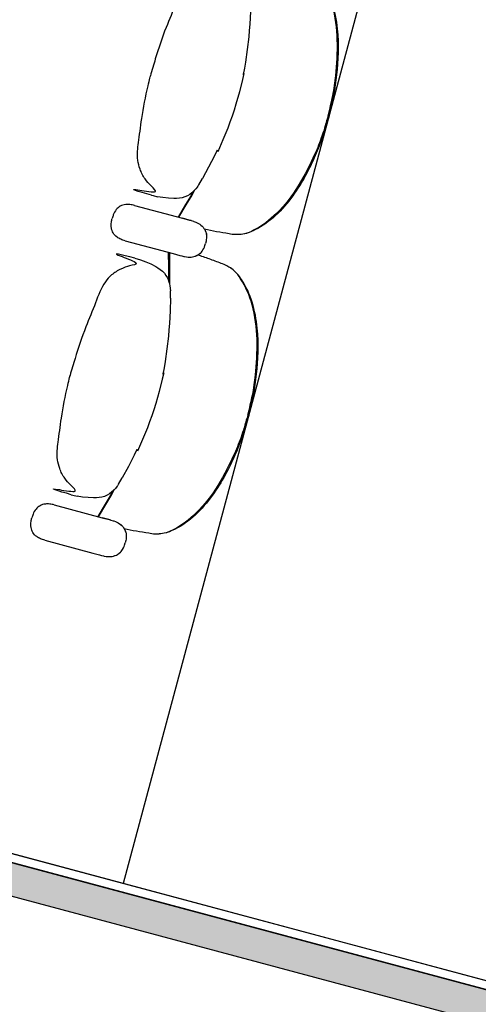
# Model space of a CAD drawing. Units: metres. Extents: x 107390 to 3093078, y -2060 to 216167.
# Drawn here: x 3063570 to 3064321, y 149156 to 150771 of the extents above; entities that cross this region are included whole.
import ezdxf

# ---------------------------------------------------------------- set-up
doc = ezdxf.new("R2010")
doc.units = ezdxf.units.M
doc.header["$LTSCALE"] = 50
doc.layers.get('0').update_dxf_attribs({"linetype": 'CONTINUOUS'})
for name, color, linetype in [('GO-FAUTEUILS PART', 2, 'CONTINUOUS'), ('GO-GRAD PART', 2, 'CONTINUOUS'), ('GO-GRADIN AMOVIBLE', 1, 'CONTINUOUS'), ('GO-PLATEFORME', 2, 'CONTINUOUS')]:
    doc.layers.add(name, color=color, linetype=linetype)

# ---------------------------------------------------------------- blocks, each defined once
blk = doc.blocks.new('chariot fauteuil full')
at = {"color": 252, "linetype": 'Continuous'}
for p, q in [((3063862.3, 147804.8), (3063861.7, 147803.9)), ((3063862.9, 147805.5), (3063862.3, 147804.8)), ((3063863.4, 147806.3), (3063862.9, 147805.5)), ((3063863.3, 147806.3), (3063869.6, 147816.8)), ((3063869.6, 147816.8), (3063869.6, 147816.8)), ((3063869.6, 147816.8), (3063869.6, 147816.8)), ((3063785.8, 147789.1), (3063788.7, 147788.4)), ((3063861.7, 147803.9), (3063861.2, 147803.1)), ((3063861.2, 147803.1), (3063861.7, 147803.9)), ((3063788.7, 147788.4), (3063795.7, 147786.7)), ((3063795.7, 147786.7), (3063795.7, 147786.7)), ((3063758.2, 147772.4), (3063836.8, 147751.4)), ((3063758.2, 147772.4), (3063836.8, 147751.4)), ((3063847.7, 147748.4), (3063836.8, 147751.3)), ((3063836.8, 147751.3), (3063848, 147748.4)), ((3063847.7, 147748.4), (3063836.8, 147751.3)), ((3063836.8, 147751.3), (3063848, 147748.4)), ((3063850.9, 147747.6), (3063847.7, 147748.4)), ((3063850.8, 147747.6), (3063847.7, 147748.4)), ((3063848, 147748.4), (3063850.9, 147747.6)), ((3063848, 147748.4), (3063850.8, 147747.6)), ((3063850.8, 147747.6), (3063854.5, 147746.5)), ((3063850.9, 147747.6), (3063854.5, 147746.5)), ((3063854.5, 147746.5), (3063855.5, 147746.2)), ((3063854.5, 147746.5), (3063855.5, 147746.2)), ((3063855.5, 147746.2), (3063858.7, 147744.9)), ((3063855.5, 147746.2), (3063858.7, 147744.9)), ((3063873, 147732.7), (3063874.3, 147729.8)), ((3063873, 147732.7), (3063874.8, 147728.7)), ((3063875.7, 147725.9), (3063876, 147724)), ((3063875.8, 147725.8), (3063876, 147724)), ((3063742.6, 147714.4), (3063821.1, 147693.3)), ((3063742.7, 147714.4), (3063821.1, 147693.3)), ((3063873.3, 147706.6), (3063874.5, 147710.2)), ((3063873.4, 147706.5), (3063874.5, 147710.2)), ((3063875.3, 147713.9), (3063874.5, 147710.2)), ((3063875.3, 147713.8), (3063874.5, 147710.2)), ((3063821.1, 147693.4), (3063832.4, 147690.3)), ((3063821.1, 147693.4), (3063832.4, 147690.3)), ((3063861.9, 147691.3), (3063864.5, 147693.2)), ((3063867.7, 147695.9), (3063868.9, 147697.4)), ((3063867.8, 147696), (3063868.9, 147697.4)), ((3063758.3, 147686.1), (3063768, 147683.2)), ((3063832.4, 147690.3), (3063835.3, 147689.5)), ((3063832.4, 147690.3), (3063835.3, 147689.5)), ((3063835.3, 147689.5), (3063835.3, 147689.5)), ((3063835.3, 147689.5), (3063835.5, 147689.5)), ((3063835.3, 147689.5), (3063835.6, 147689.5)), ((3063835.3, 147689.5), (3063835.3, 147689.5)), ((3063835.3, 147689.5), (3063835.5, 147689.5)), ((3063835.3, 147689.5), (3063835.6, 147689.5)), ((3063835.6, 147689.5), (3063839, 147688.6)), ((3063835.6, 147689.5), (3063839, 147688.7)), ((3063839, 147688.7), (3063840.1, 147688.4)), ((3063839, 147688.6), (3063840.1, 147688.4)), ((3063840.1, 147688.4), (3063843.3, 147688)), ((3063840.1, 147688.4), (3063843.2, 147688)), ((3063843.2, 147688), (3063843.4, 147687.9)), ((3063816.5, 147636.3), (3063816.8, 147632.5)), ((3063816.9, 147620.2), (3063816.8, 147632.5)), ((3063816.9, 147620.2), (3063816.9, 147620.2)), ((3063731.7, 147315.2), (3063738, 147325.7)), ((3063738, 147325.7), (3063738, 147325.7)), ((3063738, 147325.7), (3063738, 147325.7)), ((3063730.1, 147312.8), (3063729.6, 147312)), ((3063729.6, 147312), (3063730.1, 147312.8)), ((3063730.7, 147313.7), (3063730.1, 147312.8)), ((3063731.3, 147314.4), (3063730.7, 147313.7)), ((3063731.8, 147315.2), (3063731.3, 147314.4)), ((3063654.2, 147298), (3063657.1, 147297.3)), ((3063657.1, 147297.3), (3063664.1, 147295.6)), ((3063664.1, 147295.6), (3063664.1, 147295.6)), ((3063626.6, 147281.3), (3063705.2, 147260.3)), ((3063626.6, 147281.3), (3063705.2, 147260.2)), ((3063716.1, 147257.3), (3063705.2, 147260.2)), ((3063705.2, 147260.2), (3063716.4, 147257.3)), ((3063716.1, 147257.3), (3063705.2, 147260.2)), ((3063705.2, 147260.2), (3063716.4, 147257.2)), ((3063719.3, 147256.5), (3063716.1, 147257.3)), ((3063719.3, 147256.5), (3063716.1, 147257.3)), ((3063716.4, 147257.3), (3063719.3, 147256.5)), ((3063716.4, 147257.2), (3063719.3, 147256.5)), ((3063719.3, 147256.5), (3063722.9, 147255.4)), ((3063719.3, 147256.5), (3063722.9, 147255.4)), ((3063722.9, 147255.4), (3063723.9, 147255.1)), ((3063722.9, 147255.4), (3063723.9, 147255)), ((3063723.9, 147255.1), (3063727.1, 147253.8)), ((3063723.9, 147255), (3063727.1, 147253.8)), ((3063741.4, 147241.6), (3063743.2, 147237.5)), ((3063741.4, 147241.6), (3063742.7, 147238.7)), ((3063744.1, 147234.7), (3063744.4, 147232.9)), ((3063744.2, 147234.7), (3063744.4, 147232.9)), ((3063611, 147223.3), (3063689.5, 147202.2)), ((3063611.1, 147223.3), (3063689.5, 147202.2)), ((3063741.8, 147215.5), (3063742.9, 147219)), ((3063741.8, 147215.4), (3063742.9, 147219)), ((3063743.8, 147222.7), (3063742.9, 147219)), ((3063743.7, 147222.7), (3063742.9, 147219)), ((3063689.5, 147202.3), (3063700.8, 147199.2)), ((3063689.5, 147202.3), (3063700.8, 147199.2)), ((3063700.8, 147199.2), (3063703.7, 147198.4)), ((3063700.8, 147199.2), (3063703.7, 147198.4)), ((3063703.7, 147198.4), (3063703.7, 147198.4)), ((3063703.7, 147198.4), (3063703.9, 147198.4)), ((3063703.7, 147198.4), (3063704, 147198.4)), ((3063703.7, 147198.4), (3063703.7, 147198.4)), ((3063703.7, 147198.4), (3063703.9, 147198.4)), ((3063703.7, 147198.4), (3063704, 147198.4)), ((3063704, 147198.4), (3063707.4, 147197.5)), ((3063704, 147198.4), (3063707.4, 147197.5)), ((3063707.4, 147197.5), (3063708.5, 147197.3)), ((3063707.4, 147197.5), (3063708.5, 147197.3)), ((3063708.5, 147197.3), (3063711.6, 147196.9)), ((3063708.5, 147197.3), (3063711.7, 147196.8)), ((3063711.6, 147196.9), (3063711.8, 147196.8)), ((3063730.3, 147200.2), (3063732.9, 147202.1)), ((3063736.1, 147204.8), (3063737.3, 147206.3)), ((3063736.2, 147204.8), (3063737.3, 147206.3))]:
    blk.add_line(p, q, dxfattribs=at)
at = {"color": 252, "linetype": 'Continuous', "flags": 128}
for points in [[(3063948.5, 148111.3), (3063947.9, 148090.5), (3063946.8, 148069.7), (3063946, 148059.3), (3063945.1, 148048.9), (3063942.7, 148028.2), (3063939.8, 148007.5), (3063938.1, 147997.2), (3063936.3, 147987), (3063937.4, 147988.8), (3063935.1, 147978.7), (3063930.2, 147958.4)], [(3063930.2, 147958.4), (3063924.3, 147938.4), (3063921.2, 147928.5), (3063917.9, 147918.6), (3063914.4, 147908.8), (3063910.7, 147899), (3063902.9, 147879.7), (3063894.6, 147860.5), (3063893.5, 147863.1), (3063889, 147853.7), (3063879.5, 147835.2), (3063869.6, 147816.8)], [(3063861.2, 147803.1), (3063858.4, 147799.5), (3063855.4, 147796.1), (3063852.1, 147793.1), (3063848.5, 147790.3), (3063844.6, 147788.1), (3063840.4, 147786.3), (3063836.1, 147785.1), (3063831.6, 147784.4), (3063827.1, 147784), (3063822.6, 147783.9), (3063813.6, 147784.3), (3063804.6, 147785.2), (3063795.7, 147786.7)], [(3063853.6, 147794.4), (3063849.5, 147787.1), (3063841.7, 147773.8), (3063829.3, 147753.4)], [(3063858.7, 147744.9), (3063860.9, 147743.9), (3063863, 147742.8), (3063865, 147741.5), (3063866.9, 147740), (3063868.7, 147738.5), (3063870.4, 147736.7), (3063871.8, 147734.8), (3063873.1, 147732.7)], [(3063858.7, 147744.9), (3063860.8, 147743.9), (3063863, 147742.8), (3063865, 147741.5), (3063866.9, 147740.1), (3063868.7, 147738.5), (3063870.4, 147736.7), (3063871.8, 147734.8), (3063873, 147732.7)], [(3063874.8, 147728.7), (3063875.4, 147727.3), (3063875.8, 147725.8)], [(3063876, 147724), (3063876.1, 147721.5), (3063876, 147718.9), (3063875.7, 147716.4), (3063875.3, 147713.9)], [(3063815.1, 147695), (3063815.6, 147671.4), (3063815.6, 147655.9), (3063815.5, 147642.8)], [(3063865.5, 147694), (3063866.7, 147694.9), (3063867.8, 147695.9)], [(3063868.9, 147697.4), (3063870.2, 147699.5), (3063871.4, 147701.8), (3063872.5, 147704.1), (3063873.4, 147706.5)], [(3063768, 147683.2), (3063776.4, 147680.1), (3063784.7, 147676.4), (3063792.7, 147672.2), (3063796.5, 147669.9), (3063800.3, 147667.3), (3063803.8, 147664.5), (3063806.9, 147661.2), (3063809.6, 147657.6), (3063811.9, 147653.7), (3063813.7, 147649.5), (3063815, 147645.2), (3063815.9, 147640.8), (3063816.5, 147636.3)], [(3063816.9, 147620.2), (3063816.3, 147599.4), (3063815.2, 147578.6), (3063814.4, 147568.2), (3063813.5, 147557.8), (3063811.1, 147537.1), (3063808.2, 147516.4), (3063806.5, 147506.1), (3063804.7, 147495.9), (3063805.8, 147497.7), (3063803.5, 147487.6), (3063798.6, 147467.3)], [(3063798.6, 147467.3), (3063792.7, 147447.3), (3063789.6, 147437.3), (3063786.3, 147427.5), (3063782.8, 147417.6), (3063779.1, 147407.9), (3063771.3, 147388.6), (3063763, 147369.4), (3063761.9, 147372), (3063757.4, 147362.6), (3063747.9, 147344.1), (3063738, 147325.7)], [(3063729.6, 147312), (3063726.8, 147308.4), (3063723.8, 147305), (3063720.5, 147301.9), (3063716.9, 147299.2), (3063713, 147297), (3063708.8, 147295.2), (3063704.5, 147294), (3063700, 147293.2), (3063695.5, 147292.9), (3063691, 147292.8), (3063682, 147293.2), (3063673, 147294.1), (3063664.1, 147295.6)], [(3063722, 147303.3), (3063717.9, 147296), (3063710.1, 147282.7), (3063697.7, 147262.2)], [(3063727.1, 147253.8), (3063729.3, 147252.8), (3063731.4, 147251.7), (3063733.4, 147250.4), (3063735.3, 147248.9), (3063737.1, 147247.4), (3063738.8, 147245.6), (3063740.2, 147243.7), (3063741.4, 147241.6)], [(3063727.1, 147253.8), (3063729.3, 147252.8), (3063731.4, 147251.7), (3063733.4, 147250.4), (3063735.4, 147248.9), (3063737.2, 147247.4), (3063738.8, 147245.6), (3063740.2, 147243.7), (3063741.5, 147241.6)], [(3063743.2, 147237.5), (3063743.8, 147236.1), (3063744.2, 147234.7)], [(3063744.4, 147232.9), (3063744.5, 147230.3), (3063744.4, 147227.8), (3063744.2, 147225.3), (3063743.8, 147222.7)], [(3063737.3, 147206.3), (3063738.6, 147208.4), (3063739.8, 147210.7), (3063740.9, 147213), (3063741.8, 147215.4)], [(3063733.9, 147202.8), (3063735.1, 147203.8), (3063736.2, 147204.8)]]:
    blk.add_lwpolyline(points, dxfattribs=at)
at = {"color": 252, "linetype": 'Continuous', "extrusion": (-5.35235e-26, -1.99749e-25, -1), "flags": 128}
for points in [[(-3063830.6, 147753), (-3063842.8, 147773.2), (-3063850.6, 147786.5), (-3063857.1, 147798)], [(-3063814.2, 147647.7), (-3063814.3, 147656), (-3063814.3, 147671.4), (-3063813.8, 147695.3)], [(-3063864.5, 147693.2), (-3063866.7, 147694.9), (-3063867.7, 147695.9)], [(-3063868.9, 147697.4), (-3063870.2, 147699.5), (-3063871.4, 147701.8), (-3063872.5, 147704.1), (-3063873.3, 147706.6)], [(-3063843.4, 147687.9), (-3063845.8, 147687.7), (-3063848.2, 147687.7), (-3063850.6, 147687.7), (-3063853, 147688), (-3063855.4, 147688.5), (-3063857.7, 147689.2), (-3063859.9, 147690.1), (-3063862, 147691.3)], [(-3063843.4, 147687.9), (-3063845.8, 147687.7), (-3063848.2, 147687.7), (-3063850.6, 147687.8), (-3063853, 147688), (-3063855.3, 147688.5), (-3063857.6, 147689.2), (-3063859.8, 147690.1), (-3063861.9, 147691.3)], [(-3063699, 147261.9), (-3063711.2, 147282.1), (-3063719.1, 147295.4), (-3063725.5, 147306.9)], [(-3063737.3, 147206.3), (-3063738.6, 147208.4), (-3063739.9, 147210.7), (-3063740.9, 147213), (-3063741.8, 147215.5)], [(-3063711.8, 147196.8), (-3063714.2, 147196.6), (-3063716.6, 147196.6), (-3063719, 147196.6), (-3063721.4, 147196.9), (-3063723.7, 147197.4), (-3063726, 147198.1), (-3063728.3, 147199), (-3063730.3, 147200.2)], [(-3063711.8, 147196.8), (-3063714.2, 147196.6), (-3063716.6, 147196.5), (-3063719, 147196.6), (-3063721.4, 147196.9), (-3063723.8, 147197.4), (-3063726.1, 147198.1), (-3063728.3, 147199), (-3063730.4, 147200.2)], [(-3063732.9, 147202.1), (-3063735.1, 147203.8), (-3063736.1, 147204.8)]]:
    blk.add_lwpolyline(points, dxfattribs=at)
at = {"color": 252, "linetype": 'Continuous', "extrusion": (5.35241e-26, 1.99748e-25, -1), "flags": 128}
for points in [[(-3063874.3, 147729.8), (-3063875.4, 147727.2), (-3063875.7, 147725.9)], [(-3063876, 147724), (-3063876.1, 147721.4), (-3063876, 147718.9), (-3063875.7, 147716.4), (-3063875.3, 147713.8)], [(-3063742.7, 147238.7), (-3063743.8, 147236.1), (-3063744.1, 147234.7)], [(-3063744.4, 147232.9), (-3063744.5, 147230.3), (-3063744.4, 147227.8), (-3063744.2, 147225.3), (-3063743.7, 147222.7)]]:
    blk.add_lwpolyline(points, dxfattribs=at)
at = {"color": 252, "linetype": 'Continuous'}
for points, knots in [([(3063889.9, 148177.2), (3063868.4, 148182.6), (3063839.1, 148189.9), (3063901.4, 148168), (3063882.4, 148164.9), (3063866.2, 148159.3), (3063852.4, 148150.6), (3063836.1, 148133), (3063825.8, 148102), (3063807.8, 148060.9), (3063794.3, 148020.8), (3063786.6, 147994), (3063784, 147984.7)], [0, 0, 0, 0, 66.530237, 90.614919, 108.683682, 123.746761, 141.807836, 156.864979, 195.018065, 237.660132, 292.193289, 321.346219, 321.346219, 321.346219, 321.346219]), ([(3064075.3, 147919.5), (3064078.1, 147930.8), (3064084.2, 147955.6), (3064088.8, 147988.9), (3064092.2, 148042.4), (3064085.7, 148097.9), (3064069.8, 148135.1), (3064055.1, 148155.3), (3064046.5, 148161.3), (3064039.3, 148165.7), (3064028.2, 148169.5), (3064012.4, 148175.9), (3063999.4, 148180.1), (3063993, 148182.1)], [0, 0, 0, 0, 34.958081, 76.43864, 137.968011, 195.441024, 242.057714, 258.095712, 269.23687, 273.181634, 283.427841, 304.090071, 324.436515, 324.436515, 324.436515, 324.436515]), ([(3064077, 147919.1), (3064082.8, 147944.5), (3064091.4, 147983.3), (3064094, 148050.6), (3064084.2, 148104.4), (3064069.5, 148137.6), (3064054.4, 148156.3), (3064046, 148161.5), (3064044.4, 148162.5)], [0, 0, 0, 0, 78.063445, 156.630354, 200.019185, 240.923012, 264.795078, 270.316884, 270.316884, 270.316884, 270.316884]), ([(3063785.9, 147789.1), (3063764.6, 147795.2), (3063735.5, 147803.5), (3063800.5, 147791.3), (3063785.5, 147803.5), (3063774.3, 147816.4), (3063766.7, 147830.8), (3063761.4, 147854.3), (3063764.8, 147874.2), (3063769.7, 147918.8), (3063778, 147960.3), (3063784.8, 147987.3), (3063784, 147984.7)], [0, 0, 0, 0, 66.530237, 90.614919, 108.683682, 123.746761, 141.807836, 156.864979, 195.018065, 237.660132, 292.193289, 321.346219, 321.346219, 321.346219, 321.346219]), ([(3064075.3, 147919.5), (3064072, 147908.3), (3064065, 147883.8), (3064052.3, 147852.7), (3064028.5, 147804.6), (3063995.1, 147759.9), (3063962.7, 147735.6), (3063939.9, 147725.4), (3063929.5, 147724.6), (3063921, 147724.3), (3063909.6, 147726.6), (3063892.7, 147728.9), (3063879.3, 147731.8), (3063872.7, 147733.3)], [0, 0, 0, 0, 34.958081, 76.43864, 137.968011, 195.441024, 242.057714, 258.095712, 269.23687, 273.181634, 283.427841, 304.090071, 324.458496, 324.458496, 324.458496, 324.458496]), ([(3064077, 147919.1), (3064069.4, 147894.2), (3064057.4, 147856.2), (3064025.9, 147796.6), (3063990.6, 147755), (3063961.2, 147733.6), (3063938.7, 147724.9), (3063928.9, 147724.6), (3063927.1, 147724.5)], [0, 0, 0, 0, 78.063445, 156.630354, 200.019185, 240.923012, 264.795078, 270.316884, 270.316884, 270.316884, 270.316884]), ([(3063758.2, 147772.4), (3063755.7, 147773), (3063750.9, 147774.1), (3063742.8, 147774.2), (3063734.7, 147771.7), (3063727.5, 147765.6), (3063723.5, 147758.2), (3063722, 147753.1), (3063721.4, 147751.2)], [0, 0, 0, 0, 7.725884, 14.739975, 24.070744, 32.588022, 42.444955, 48.566452, 48.566452, 48.566452, 48.566452]), ([(3063758.2, 147772.4), (3063755.7, 147773), (3063750.9, 147774.1), (3063742.8, 147774.2), (3063734.7, 147771.7), (3063727.5, 147765.6), (3063723.5, 147758.2), (3063722, 147753.1), (3063721.4, 147751.2)], [0, 0, 0, 0, 7.725884, 14.739975, 24.070744, 32.588022, 42.444955, 48.566452, 48.566452, 48.566452, 48.566452]), ([(3063742.7, 147714.4), (3063740.2, 147715.1), (3063735.5, 147716.6), (3063728.5, 147720.6), (3063722.6, 147726.8), (3063719.5, 147735.7), (3063719.7, 147744), (3063720.9, 147749.2), (3063721.4, 147751.2)], [0, 0, 0, 0, 7.725884, 14.739975, 24.070744, 32.588022, 42.444955, 48.566452, 48.566452, 48.566452, 48.566452]), ([(3063742.7, 147714.4), (3063740.2, 147715.1), (3063735.5, 147716.6), (3063728.5, 147720.6), (3063722.6, 147726.8), (3063719.5, 147735.7), (3063719.7, 147744), (3063720.9, 147749.2), (3063721.4, 147751.2)], [0, 0, 0, 0, 7.725884, 14.739975, 24.070744, 32.588022, 42.444955, 48.566452, 48.566452, 48.566452, 48.566452]), ([(3063758.3, 147686.1), (3063736.8, 147691.5), (3063707.5, 147698.8), (3063769.8, 147676.9), (3063750.8, 147673.8), (3063734.6, 147668.2), (3063720.8, 147659.5), (3063704.5, 147641.8), (3063694.2, 147610.9), (3063676.2, 147569.8), (3063662.7, 147529.7), (3063655, 147502.9), (3063652.4, 147493.6)], [0, 0, 0, 0, 66.530237, 90.614919, 108.683682, 123.746761, 141.807836, 156.864979, 195.018065, 237.660132, 292.193289, 321.346219, 321.346219, 321.346219, 321.346219]), ([(3063943.7, 147428.4), (3063946.5, 147439.7), (3063952.6, 147464.5), (3063957.2, 147497.8), (3063960.6, 147551.3), (3063954.1, 147606.8), (3063938.2, 147644), (3063923.5, 147664.2), (3063914.9, 147670.1), (3063907.7, 147674.6), (3063896.7, 147678.4), (3063880.8, 147684.8), (3063867.8, 147689), (3063861.4, 147691)], [0, 0, 0, 0, 34.958081, 76.43864, 137.968011, 195.441024, 242.057714, 258.095712, 269.23687, 273.181634, 283.427841, 304.090071, 324.436515, 324.436515, 324.436515, 324.436515]), ([(3063945.4, 147428), (3063951.2, 147453.3), (3063959.8, 147492.2), (3063962.4, 147559.5), (3063952.6, 147613.3), (3063937.9, 147646.5), (3063922.8, 147665.2), (3063914.4, 147670.4), (3063912.9, 147671.4)], [0, 0, 0, 0, 78.063445, 156.630354, 200.019185, 240.923012, 264.795078, 270.316884, 270.316884, 270.316884, 270.316884]), ([(3063654.3, 147298), (3063633, 147304.1), (3063603.9, 147312.3), (3063668.9, 147300.2), (3063653.9, 147312.4), (3063642.7, 147325.3), (3063635.1, 147339.7), (3063629.8, 147363.2), (3063633.2, 147383.1), (3063638.1, 147427.7), (3063646.4, 147469.1), (3063653.2, 147496.2), (3063652.4, 147493.6)], [0, 0, 0, 0, 66.530237, 90.614919, 108.683682, 123.746761, 141.807836, 156.864979, 195.018065, 237.660132, 292.193289, 321.346219, 321.346219, 321.346219, 321.346219]), ([(3063943.7, 147428.4), (3063940.4, 147417.2), (3063933.4, 147392.7), (3063920.7, 147361.6), (3063896.9, 147313.5), (3063863.5, 147268.8), (3063831.1, 147244.5), (3063808.3, 147234.3), (3063797.9, 147233.5), (3063789.4, 147233.2), (3063778, 147235.5), (3063761.1, 147237.8), (3063747.7, 147240.7), (3063741.1, 147242.2)], [0, 0, 0, 0, 34.958081, 76.43864, 137.968011, 195.441024, 242.057714, 258.095712, 269.23687, 273.181634, 283.427841, 304.090071, 324.458496, 324.458496, 324.458496, 324.458496]), ([(3063945.4, 147428), (3063937.8, 147403.1), (3063925.8, 147365.1), (3063894.3, 147305.5), (3063859, 147263.9), (3063829.6, 147242.5), (3063807.1, 147233.8), (3063797.3, 147233.5), (3063795.5, 147233.4)], [0, 0, 0, 0, 78.063445, 156.630354, 200.019185, 240.923012, 264.795078, 270.316884, 270.316884, 270.316884, 270.316884]), ([(3063626.6, 147281.3), (3063624.1, 147281.9), (3063619.3, 147283), (3063611.2, 147283), (3063603.1, 147280.6), (3063595.9, 147274.4), (3063591.9, 147267.1), (3063590.4, 147262), (3063589.8, 147260.1)], [0, 0, 0, 0, 7.725884, 14.739975, 24.070744, 32.588022, 42.444955, 48.566452, 48.566452, 48.566452, 48.566452]), ([(3063626.6, 147281.3), (3063624.1, 147281.9), (3063619.3, 147283), (3063611.2, 147283), (3063603.1, 147280.6), (3063595.9, 147274.4), (3063591.9, 147267.1), (3063590.4, 147262), (3063589.8, 147260.1)], [0, 0, 0, 0, 7.725884, 14.739975, 24.070744, 32.588022, 42.444955, 48.566452, 48.566452, 48.566452, 48.566452]), ([(3063611.1, 147223.3), (3063608.6, 147224), (3063603.9, 147225.5), (3063596.9, 147229.4), (3063591, 147235.6), (3063587.9, 147244.6), (3063588.1, 147252.9), (3063589.3, 147258.1), (3063589.8, 147260.1)], [0, 0, 0, 0, 7.725884, 14.739975, 24.070744, 32.588022, 42.444955, 48.566452, 48.566452, 48.566452, 48.566452]), ([(3063611.1, 147223.3), (3063608.6, 147224), (3063603.9, 147225.5), (3063596.9, 147229.4), (3063591, 147235.6), (3063587.9, 147244.6), (3063588.1, 147252.9), (3063589.3, 147258.1), (3063589.8, 147260.1)], [0, 0, 0, 0, 7.725884, 14.739975, 24.070744, 32.588022, 42.444955, 48.566452, 48.566452, 48.566452, 48.566452])]:
    blk.add_open_spline(points, degree=3, knots=knots, dxfattribs=at)
at = {"layer": 'GO-GRAD PART', "color": 252}
blk.add_lwpolyline([(3061967, 147135.6), (3067272.7, 145714), (3068524.1, 150384.2), (3062837.6, 150384.6)], close=True, dxfattribs=at)
blk.add_lwpolyline([(3064737.6, 150384.6), (3063739.7, 146660.6)], dxfattribs=at)

msp = doc.modelspace()

# ---------------------------------------------------------------- hatches: boundary and pattern name
at = {"layer": 'GO-FAUTEUILS PART'}
h = msp.add_hatch(color=253, dxfattribs=at)
h.dxf.hatch_style = 1
h.paths.add_polyline_path([(3067281.4, 148390.7), (3060306.9, 150259.5), (3060293.2, 150208.2), (3067267.7, 148339.4)])
h.paths.add_polyline_path([(3067281.4, 169139.6), (3060306.9, 167270.8), (3060293.2, 167322.1), (3067267.7, 169190.9)])

# ---------------------------------------------------------------- linework, layer by layer
at = {"layer": 'GO-FAUTEUILS PART', "color": 253}
msp.add_lwpolyline([(3067281.4, 148390.7), (3060306.9, 150259.5), (3060293.2, 150208.2), (3060293.2, 150208.2), (3067267.7, 148339.4)], close=True, dxfattribs=at)
at = {"layer": 'GO-GRADIN AMOVIBLE', "color": 253}
for q in [(3067281.4, 148390.7, 0), (3067281.4, 148390.7)]:
    msp.add_line((3060307.2, 150259.5), q, dxfattribs=at)
at = {"layer": 'GO-PLATEFORME', "color": 252}
msp.add_lwpolyline([(3067271.2, 169118.9), (3060325.9, 167257.9), (3061077.5, 164453.1), (3061077.5, 154629.2), (3061077.5, 153076.3), (3060325.4, 150269.6), (3067272.7, 148408.1), (3068524.4, 153079.8), (3068522.5, 164449.1)], close=True, dxfattribs=at)

# ---------------------------------------------------------------- block references
msp.add_blockref('chariot fauteuil full', (0, 2694.1))

doc.saveas('drawing.dxf')
